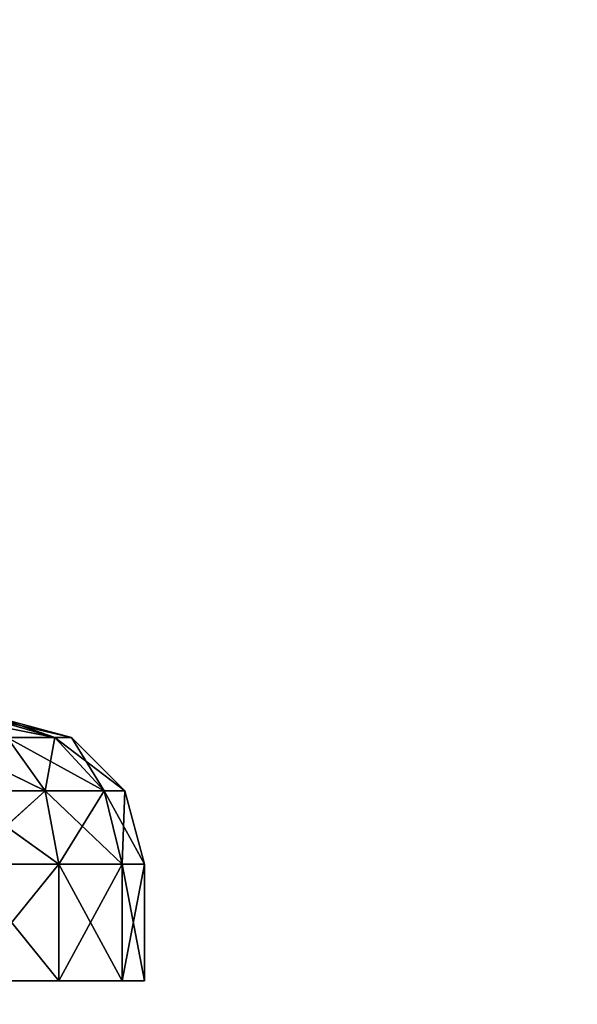
# Model space of a CAD drawing. Extents: x -1192 to 1242, y -551 to 549.
# Drawn here: x 397 to 416, y 10 to 44 of the extents above; entities that cross this region are included whole.
import ezdxf

# ---------------------------------------------------------------- set-up
doc = ezdxf.new("R2010")
doc.units = 0
doc.header["$LTSCALE"] = 25.4
doc.layers.get('0').update_dxf_attribs({"linetype": 'CONTINUOUS'})

# ---------------------------------------------------------------- blocks, each defined once
blk = doc.blocks.new('002526_3D_STL_1_STL')
at = {"color": 254}
for p, q in [((1601.547, -534.6, 1777.536), (1604.941, -535.27, 1776.87)), ((1601.547, -534.6, 1777.536), (1604.941, -535.27, 1776.87)), ((1602.631, -534.6, 1232.087), (1604.941, -535.27, 1231.13)), ((1602.631, -534.6, 1232.087), (1604.941, -535.27, 1231.13)), ((1602.631, -534.6, 1775.913), (1605.511, -535.27, 1774)), ((1602.631, -534.6, 1775.913), (1605.511, -535.27, 1774)), ((1602.631, -534.6, 1775.913), (1604.941, -535.27, 1776.87)), ((1602.631, -534.6, 1775.913), (1604.941, -535.27, 1776.87)), ((1603.011, -534.6, 1234), (1604.941, -535.27, 1231.13)), ((1603.011, -534.6, 1234), (1604.941, -535.27, 1231.13)), ((1603.011, -534.6, 1234), (1605.511, -535.27, 1234)), ((1603.011, -534.6, 1234), (1605.511, -535.27, 1234)), ((1603.011, -534.6, 1244.25), (1605.511, -535.27, 1234)), ((1603.011, -534.6, 1304.75), (1605.511, -535.27, 1234)), ((1603.011, -534.6, 1244.25), (1605.511, -535.27, 1234)), ((1603.011, -534.6, 1304.75), (1605.511, -535.27, 1234)), ((1603.011, -534.6, 1544.25), (1605.511, -535.27, 1234)), ((1603.011, -534.6, 1544.25), (1605.511, -535.27, 1234)), ((1603.011, -534.6, 1544.25), (1605.511, -535.27, 1774)), ((1603.011, -534.6, 1544.25), (1605.511, -535.27, 1774)), ((1603.011, -534.6, 1774), (1605.511, -535.27, 1774)), ((1603.011, -534.6, 1774), (1605.511, -535.27, 1774)), ((1600.882, -535.27, 1780.929), (1604.609, -537.1, 1780.597)), ((1600.882, -535.27, 1780.929), (1604.609, -537.1, 1780.597)), ((1604.941, -535.27, 1231.13), (1603.315, -535.27, 1228.697)), ((1603.315, -535.27, 1228.697), (1604.609, -537.1, 1227.403)), ((1603.315, -535.27, 1228.697), (1604.609, -537.1, 1227.403)), ((1604.941, -535.27, 1231.13), (1603.315, -535.27, 1228.697)), ((1603.315, -535.27, 1779.303), (1604.941, -535.27, 1776.87)), ((1603.315, -535.27, 1779.303), (1604.941, -535.27, 1776.87)), ((1603.315, -535.27, 1779.303), (1606.631, -537.1, 1777.57)), ((1603.315, -535.27, 1779.303), (1606.631, -537.1, 1777.57)), ((1603.315, -535.27, 1779.303), (1604.609, -537.1, 1780.597)), ((1603.315, -535.27, 1779.303), (1604.609, -537.1, 1780.597)), ((1604.941, -535.27, 1231.13), (1604.609, -537.1, 1227.403)), ((1604.941, -535.27, 1231.13), (1604.609, -537.1, 1227.403)), ((1605.511, -535.27, 1234), (1604.941, -535.27, 1231.13)), ((1604.941, -535.27, 1231.13), (1606.631, -537.1, 1230.429)), ((1604.941, -535.27, 1231.13), (1606.631, -537.1, 1230.429)), ((1605.511, -535.27, 1234), (1604.941, -535.27, 1231.13)), ((1605.511, -535.27, 1774), (1604.941, -535.27, 1776.87)), ((1604.941, -535.27, 1776.87), (1607.342, -537.1, 1774)), ((1605.511, -535.27, 1774), (1604.941, -535.27, 1776.87)), ((1604.941, -535.27, 1776.87), (1607.342, -537.1, 1774)), ((1604.941, -535.27, 1776.87), (1606.631, -537.1, 1777.57)), ((1604.941, -535.27, 1776.87), (1606.631, -537.1, 1777.57)), ((1605.511, -535.27, 1234), (1606.631, -537.1, 1230.429)), ((1605.511, -535.27, 1234), (1606.631, -537.1, 1230.429)), ((1605.511, -535.27, 1234), (1607.342, -537.1, 1234)), ((1605.511, -535.27, 1234), (1607.342, -537.1, 1234)), ((1605.511, -535.27, 1234), (1607.342, -537.1, 1774)), ((1605.511, -535.27, 1234), (1607.342, -537.1, 1774)), ((1605.511, -535.27, 1234), (1605.511, -535.27, 1774)), ((1605.511, -535.27, 1774), (1607.342, -537.1, 1774)), ((1605.511, -535.27, 1234), (1605.511, -535.27, 1774)), ((1605.511, -535.27, 1774), (1607.342, -537.1, 1774)), ((1604.609, -537.1, 1227.403), (1601.582, -537.1, 1225.38)), ((1604.609, -537.1, 1227.403), (1601.582, -537.1, 1225.38)), ((1601.582, -537.1, 1782.62), (1604.609, -537.1, 1780.597)), ((1601.582, -537.1, 1782.62), (1604.609, -537.1, 1780.597)), ((1601.582, -537.1, 1782.62), (1605.083, -539.6, 1781.071)), ((1601.582, -537.1, 1782.62), (1605.083, -539.6, 1781.071)), ((1604.609, -537.1, 1227.403), (1601.838, -539.6, 1224.761)), ((1604.609, -537.1, 1227.403), (1601.838, -539.6, 1224.761)), ((1606.631, -537.1, 1230.429), (1604.609, -537.1, 1227.403)), ((1604.609, -537.1, 1227.403), (1605.083, -539.6, 1226.929)), ((1604.609, -537.1, 1227.403), (1605.083, -539.6, 1226.929)), ((1606.631, -537.1, 1230.429), (1604.609, -537.1, 1227.403)), ((1604.609, -537.1, 1780.597), (1606.631, -537.1, 1777.57)), ((1604.609, -537.1, 1780.597), (1606.631, -537.1, 1777.57)), ((1604.609, -537.1, 1780.597), (1607.25, -539.6, 1777.827)), ((1604.609, -537.1, 1780.597), (1607.25, -539.6, 1777.827)), ((1604.609, -537.1, 1780.597), (1605.083, -539.6, 1781.071)), ((1604.609, -537.1, 1780.597), (1605.083, -539.6, 1781.071)), ((1606.631, -537.1, 1230.429), (1605.083, -539.6, 1226.929)), ((1606.631, -537.1, 1230.429), (1605.083, -539.6, 1226.929)), ((1607.342, -537.1, 1234), (1606.631, -537.1, 1230.429)), ((1606.631, -537.1, 1230.429), (1607.25, -539.6, 1230.173)), ((1606.631, -537.1, 1230.429), (1607.25, -539.6, 1230.173)), ((1607.342, -537.1, 1234), (1606.631, -537.1, 1230.429)), ((1607.342, -537.1, 1774), (1606.631, -537.1, 1777.57)), ((1606.631, -537.1, 1777.57), (1608.011, -539.6, 1774)), ((1607.342, -537.1, 1774), (1606.631, -537.1, 1777.57)), ((1606.631, -537.1, 1777.57), (1608.011, -539.6, 1774)), ((1606.631, -537.1, 1777.57), (1607.25, -539.6, 1777.827)), ((1606.631, -537.1, 1777.57), (1607.25, -539.6, 1777.827)), ((1607.342, -537.1, 1234), (1607.25, -539.6, 1230.173)), ((1607.342, -537.1, 1234), (1607.25, -539.6, 1230.173)), ((1607.342, -537.1, 1234), (1608.011, -539.6, 1234)), ((1607.342, -537.1, 1234), (1608.011, -539.6, 1234)), ((1607.342, -537.1, 1234), (1608.011, -539.6, 1774)), ((1607.342, -537.1, 1234), (1608.011, -539.6, 1774)), ((1607.342, -537.1, 1234), (1607.342, -537.1, 1774)), ((1607.342, -537.1, 1774), (1608.011, -539.6, 1774)), ((1607.342, -537.1, 1234), (1607.342, -537.1, 1774)), ((1607.342, -537.1, 1774), (1608.011, -539.6, 1774)), ((1601.838, -539.6, 1224.761), (1605.083, -539.6, 1226.929)), ((1605.083, -539.6, 1226.929), (1601.838, -543.6, 1224.761)), ((1605.083, -539.6, 1226.929), (1601.838, -543.6, 1224.761)), ((1605.083, -539.6, 1781.071), (1601.838, -539.6, 1783.239)), ((1601.838, -539.6, 1783.239), (1605.083, -543.6, 1781.071)), ((1601.838, -539.6, 1783.239), (1605.083, -543.6, 1781.071)), ((1601.838, -539.6, 1224.761), (1605.083, -539.6, 1226.929)), ((1605.083, -539.6, 1781.071), (1601.838, -539.6, 1783.239)), ((1605.083, -539.6, 1226.929), (1605.083, -543.6, 1226.929)), ((1605.083, -539.6, 1226.929), (1605.083, -543.6, 1226.929)), ((1605.083, -539.6, 1226.929), (1607.25, -539.6, 1230.173)), ((1607.25, -539.6, 1230.173), (1605.083, -543.6, 1226.929)), ((1607.25, -539.6, 1230.173), (1605.083, -543.6, 1226.929)), ((1607.25, -539.6, 1777.827), (1605.083, -539.6, 1781.071)), ((1605.083, -539.6, 1781.071), (1607.25, -543.6, 1777.827)), ((1605.083, -539.6, 1781.071), (1607.25, -543.6, 1777.827)), ((1605.083, -539.6, 1781.071), (1605.083, -543.6, 1781.071)), ((1605.083, -539.6, 1781.071), (1605.083, -543.6, 1781.071)), ((1605.083, -539.6, 1226.929), (1607.25, -539.6, 1230.173)), ((1607.25, -539.6, 1777.827), (1605.083, -539.6, 1781.071)), ((1607.25, -539.6, 1230.173), (1607.25, -543.6, 1230.173)), ((1607.25, -539.6, 1230.173), (1607.25, -543.6, 1230.173)), ((1607.25, -539.6, 1230.173), (1608.011, -539.6, 1234)), ((1608.011, -539.6, 1234), (1607.25, -543.6, 1230.173)), ((1608.011, -539.6, 1234), (1607.25, -543.6, 1230.173)), ((1608.011, -539.6, 1774), (1607.25, -539.6, 1777.827)), ((1607.25, -539.6, 1777.827), (1608.011, -543.6, 1774)), ((1607.25, -539.6, 1777.827), (1608.011, -543.6, 1774)), ((1607.25, -539.6, 1777.827), (1607.25, -543.6, 1777.827)), ((1607.25, -539.6, 1777.827), (1607.25, -543.6, 1777.827)), ((1607.25, -539.6, 1230.173), (1608.011, -539.6, 1234)), ((1608.011, -539.6, 1774), (1607.25, -539.6, 1777.827)), ((1608.011, -539.6, 1234), (1608.011, -543.6, 1234)), ((1608.011, -543.6, 1312.504), (1608.011, -539.6, 1234)), ((1608.011, -539.6, 1234), (1608.011, -543.6, 1541.504)), ((1608.011, -539.6, 1234), (1608.011, -543.6, 1541.504)), ((1608.011, -539.6, 1234), (1608.011, -539.6, 1774)), ((1608.011, -539.6, 1774), (1608.011, -543.6, 1541.504)), ((1608.011, -539.6, 1774), (1608.011, -543.6, 1541.504)), ((1608.011, -539.6, 1774), (1608.011, -543.6, 1736.754)), ((1608.011, -539.6, 1774), (1608.011, -543.6, 1736.754)), ((1608.011, -539.6, 1774), (1608.011, -543.6, 1774)), ((1608.011, -543.6, 1276.254), (1608.011, -539.6, 1234)), ((1608.011, -543.6, 1312.504), (1608.011, -539.6, 1234)), ((1608.011, -543.6, 1276.254), (1608.011, -539.6, 1234)), ((1608.011, -543.6, 1241.75), (1608.011, -539.6, 1234)), ((1608.011, -543.6, 1241.75), (1608.011, -539.6, 1234)), ((1608.011, -539.6, 1234), (1608.011, -543.6, 1234)), ((1608.011, -539.6, 1774), (1608.011, -543.6, 1774)), ((1608.011, -539.6, 1234), (1608.011, -539.6, 1774)), ((1605.083, -543.6, 1226.929), (1590.261, -543.6, 1241.75)), ((1605.083, -543.6, 1226.929), (1590.261, -543.6, 1241.75)), ((1607.25, -543.6, 1230.173), (1590.261, -543.6, 1241.75)), ((1607.25, -543.6, 1230.173), (1590.261, -543.6, 1241.75)), ((1608.011, -543.6, 1234), (1590.261, -543.6, 1241.75)), ((1608.011, -543.6, 1241.75), (1590.261, -543.6, 1241.75)), ((1608.011, -543.6, 1234), (1590.261, -543.6, 1241.75)), ((1608.011, -543.6, 1241.75), (1590.261, -543.6, 1241.75)), ((1608.011, -543.6, 1276.254), (1590.261, -543.6, 1241.75)), ((1608.011, -543.6, 1276.254), (1590.261, -543.6, 1241.75)), ((1608.011, -543.6, 1276.254), (1590.261, -543.6, 1276.254)), ((1608.011, -543.6, 1276.254), (1590.261, -543.6, 1276.254)), ((1608.011, -543.6, 1312.504), (1590.261, -543.6, 1276.254)), ((1608.011, -543.6, 1312.504), (1590.261, -543.6, 1276.254)), ((1608.011, -543.6, 1312.504), (1590.261, -543.6, 1312.504)), ((1608.011, -543.6, 1312.504), (1590.261, -543.6, 1312.504)), ((1608.011, -543.6, 1541.504), (1590.261, -543.6, 1312.504)), ((1608.011, -543.6, 1541.504), (1590.261, -543.6, 1312.504)), ((1608.011, -543.6, 1541.504), (1590.261, -543.6, 1541.504)), ((1608.011, -543.6, 1541.504), (1590.261, -543.6, 1541.504)), ((1608.011, -543.6, 1736.754), (1590.261, -543.6, 1541.504)), ((1608.011, -543.6, 1736.754), (1590.261, -543.6, 1541.504)), ((1608.011, -543.6, 1736.754), (1590.261, -543.6, 1736.754)), ((1608.011, -543.6, 1736.754), (1590.261, -543.6, 1736.754)), ((1598.011, -543.6, 1784), (1607.25, -543.6, 1777.827)), ((1598.011, -543.6, 1784), (1607.25, -543.6, 1777.827)), ((1598.011, -543.6, 1784), (1608.011, -543.6, 1774)), ((1598.011, -543.6, 1784), (1608.011, -543.6, 1774)), ((1598.011, -543.6, 1784), (1608.011, -543.6, 1736.754)), ((1598.011, -543.6, 1784), (1608.011, -543.6, 1736.754)), ((1605.083, -543.6, 1226.929), (1601.838, -543.6, 1224.761)), ((1601.838, -543.6, 1783.239), (1605.083, -543.6, 1781.071)), ((1601.838, -543.6, 1783.239), (1605.083, -543.6, 1781.071)), ((1601.838, -543.6, 1783.239), (1607.25, -543.6, 1777.827)), ((1601.838, -543.6, 1783.239), (1607.25, -543.6, 1777.827)), ((1605.083, -543.6, 1226.929), (1601.838, -543.6, 1224.761)), ((1607.25, -543.6, 1230.173), (1605.083, -543.6, 1226.929)), ((1605.083, -543.6, 1781.071), (1607.25, -543.6, 1777.827)), ((1605.083, -543.6, 1781.071), (1607.25, -543.6, 1777.827)), ((1607.25, -543.6, 1230.173), (1605.083, -543.6, 1226.929)), ((1608.011, -543.6, 1234), (1607.25, -543.6, 1230.173)), ((1607.25, -543.6, 1777.827), (1608.011, -543.6, 1774)), ((1607.25, -543.6, 1777.827), (1608.011, -543.6, 1774)), ((1608.011, -543.6, 1234), (1607.25, -543.6, 1230.173)), ((1608.011, -543.6, 1541.504), (1608.011, -543.6, 1312.504)), ((1608.011, -543.6, 1736.754), (1608.011, -543.6, 1541.504)), ((1608.011, -543.6, 1774), (1608.011, -543.6, 1736.754)), ((1608.011, -543.6, 1312.504), (1608.011, -543.6, 1276.254)), ((1608.011, -543.6, 1276.254), (1608.011, -543.6, 1241.75)), ((1608.011, -543.6, 1241.75), (1608.011, -543.6, 1234)), ((1608.011, -543.6, 1774), (1608.011, -543.6, 1736.754)), ((1608.011, -543.6, 1241.75), (1608.011, -543.6, 1234)), ((1608.011, -543.6, 1276.254), (1608.011, -543.6, 1241.75)), ((1608.011, -543.6, 1312.504), (1608.011, -543.6, 1276.254)), ((1608.011, -543.6, 1541.504), (1608.011, -543.6, 1312.504)), ((1608.011, -543.6, 1736.754), (1608.011, -543.6, 1541.504))]:
    blk.add_line(p, q, dxfattribs=at)
at = {"color": 0}
mesh = blk.add_polyface(dxfattribs=at)
corners = [(1901.95, -5.5, 609), (561.95, -1105.5, 609), (1901.95, -1105.5, 609)]
mesh.append_faces([[corners[k] for k in face] for face in [(0, 1, 2)]], dxfattribs={"color": 0})
mesh = blk.add_polyface(dxfattribs=at)
corners = [(1901.95, -5.5, 609), (561.95, -5.5, 609), (561.95, -1105.5, 609)]
mesh.append_faces([[corners[k] for k in face] for face in [(0, 1, 2)]], dxfattribs={"color": 0})
mesh = blk.add_polyface(dxfattribs=at)
corners = [(1901.95, -1105.5, 608.9), (561.95, -1105.5, 608.9), (561.95, -5.5, 608.9)]
mesh.append_faces([[corners[k] for k in face] for face in [(0, 1, 2)]], dxfattribs={"color": 0})
mesh = blk.add_polyface(dxfattribs=at)
corners = [(1901.95, -1105.5, 608.9), (561.95, -5.5, 608.9), (1901.95, -5.5, 608.9)]
mesh.append_faces([[corners[k] for k in face] for face in [(0, 1, 2)]], dxfattribs={"color": 0})
at = {"color": 254}
mesh = blk.add_polyface(dxfattribs=at)
corners = [(1601.547, -534.6, 1777.536), (1604.941, -535.27, 1776.87), (1602.631, -534.6, 1775.913)]
mesh.append_faces([[corners[k] for k in face] for face in [(0, 1, 2)]], dxfattribs={"color": 254})
mesh = blk.add_polyface(dxfattribs=at)
corners = [(1603.315, -535.27, 1779.303), (1604.941, -535.27, 1776.87), (1601.547, -534.6, 1777.536)]
mesh.append_faces([[corners[k] for k in face] for face in [(0, 1, 2)]], dxfattribs={"color": 254})
mesh = blk.add_polyface(dxfattribs=at)
corners = [(1602.631, -534.6, 1232.087), (1604.941, -535.27, 1231.13), (1603.315, -535.27, 1228.697)]
mesh.append_faces([[corners[k] for k in face] for face in [(0, 1, 2)]], dxfattribs={"color": 254})
mesh = blk.add_polyface(dxfattribs=at)
corners = [(1603.011, -534.6, 1234), (1604.941, -535.27, 1231.13), (1602.631, -534.6, 1232.087)]
mesh.append_faces([[corners[k] for k in face] for face in [(0, 1, 2)]], dxfattribs={"color": 254})
mesh = blk.add_polyface(dxfattribs=at)
corners = [(1602.631, -534.6, 1775.913), (1605.511, -535.27, 1774), (1603.011, -534.6, 1774)]
mesh.append_faces([[corners[k] for k in face] for face in [(0, 1, 2)]], dxfattribs={"color": 254})
mesh = blk.add_polyface(dxfattribs=at)
corners = [(1604.941, -535.27, 1776.87), (1605.511, -535.27, 1774), (1602.631, -534.6, 1775.913)]
mesh.append_faces([[corners[k] for k in face] for face in [(0, 1, 2)]], dxfattribs={"color": 254})
mesh = blk.add_polyface(dxfattribs=at)
corners = [(1605.511, -535.27, 1234), (1604.941, -535.27, 1231.13), (1603.011, -534.6, 1234)]
mesh.append_faces([[corners[k] for k in face] for face in [(0, 1, 2)]], dxfattribs={"color": 254})
mesh = blk.add_polyface(dxfattribs=at)
corners = [(1603.011, -534.6, 1244.25), (1605.511, -535.27, 1234), (1603.011, -534.6, 1234)]
mesh.append_faces([[corners[k] for k in face] for face in [(0, 1, 2)]], dxfattribs={"color": 254})
mesh = blk.add_polyface(dxfattribs=at)
corners = [(1603.011, -534.6, 1304.75), (1605.511, -535.27, 1234), (1603.011, -534.6, 1244.25)]
mesh.append_faces([[corners[k] for k in face] for face in [(0, 1, 2)]], dxfattribs={"color": 254})
mesh = blk.add_polyface(dxfattribs=at)
corners = [(1603.011, -534.6, 1544.25), (1605.511, -535.27, 1234), (1603.011, -534.6, 1304.75)]
mesh.append_faces([[corners[k] for k in face] for face in [(0, 1, 2)]], dxfattribs={"color": 254})
mesh = blk.add_polyface(dxfattribs=at)
corners = [(1605.511, -535.27, 1774), (1605.511, -535.27, 1234), (1603.011, -534.6, 1544.25)]
mesh.append_faces([[corners[k] for k in face] for face in [(0, 1, 2)]], dxfattribs={"color": 254})
mesh = blk.add_polyface(dxfattribs=at)
corners = [(1605.511, -535.27, 1774), (1603.011, -534.6, 1544.25), (1603.011, -534.6, 1774)]
mesh.append_faces([[corners[k] for k in face] for face in [(0, 1, 2)]], dxfattribs={"color": 254})
mesh = blk.add_polyface(dxfattribs=at)
corners = [(1600.882, -535.27, 1780.929), (1604.609, -537.1, 1780.597), (1603.315, -535.27, 1779.303)]
mesh.append_faces([[corners[k] for k in face] for face in [(0, 1, 2)]], dxfattribs={"color": 254})
mesh = blk.add_polyface(dxfattribs=at)
corners = [(1601.582, -537.1, 1782.62), (1604.609, -537.1, 1780.597), (1600.882, -535.27, 1780.929)]
mesh.append_faces([[corners[k] for k in face] for face in [(0, 1, 2)]], dxfattribs={"color": 254})
mesh = blk.add_polyface(dxfattribs=at)
corners = [(1603.315, -535.27, 1228.697), (1604.609, -537.1, 1227.403), (1601.582, -537.1, 1225.38)]
mesh.append_faces([[corners[k] for k in face] for face in [(0, 1, 2)]], dxfattribs={"color": 254})
mesh = blk.add_polyface(dxfattribs=at)
corners = [(1604.941, -535.27, 1231.13), (1604.609, -537.1, 1227.403), (1603.315, -535.27, 1228.697)]
mesh.append_faces([[corners[k] for k in face] for face in [(0, 1, 2)]], dxfattribs={"color": 254})
mesh = blk.add_polyface(dxfattribs=at)
corners = [(1603.315, -535.27, 1779.303), (1606.631, -537.1, 1777.57), (1604.941, -535.27, 1776.87)]
mesh.append_faces([[corners[k] for k in face] for face in [(0, 1, 2)]], dxfattribs={"color": 254})
mesh = blk.add_polyface(dxfattribs=at)
corners = [(1604.609, -537.1, 1780.597), (1606.631, -537.1, 1777.57), (1603.315, -535.27, 1779.303)]
mesh.append_faces([[corners[k] for k in face] for face in [(0, 1, 2)]], dxfattribs={"color": 254})
mesh = blk.add_polyface(dxfattribs=at)
corners = [(1604.941, -535.27, 1231.13), (1606.631, -537.1, 1230.429), (1604.609, -537.1, 1227.403)]
mesh.append_faces([[corners[k] for k in face] for face in [(0, 1, 2)]], dxfattribs={"color": 254})
mesh = blk.add_polyface(dxfattribs=at)
corners = [(1605.511, -535.27, 1234), (1606.631, -537.1, 1230.429), (1604.941, -535.27, 1231.13)]
mesh.append_faces([[corners[k] for k in face] for face in [(0, 1, 2)]], dxfattribs={"color": 254})
mesh = blk.add_polyface(dxfattribs=at)
corners = [(1604.941, -535.27, 1776.87), (1607.342, -537.1, 1774), (1605.511, -535.27, 1774)]
mesh.append_faces([[corners[k] for k in face] for face in [(0, 1, 2)]], dxfattribs={"color": 254})
mesh = blk.add_polyface(dxfattribs=at)
corners = [(1606.631, -537.1, 1777.57), (1607.342, -537.1, 1774), (1604.941, -535.27, 1776.87)]
mesh.append_faces([[corners[k] for k in face] for face in [(0, 1, 2)]], dxfattribs={"color": 254})
mesh = blk.add_polyface(dxfattribs=at)
corners = [(1607.342, -537.1, 1234), (1606.631, -537.1, 1230.429), (1605.511, -535.27, 1234)]
mesh.append_faces([[corners[k] for k in face] for face in [(0, 1, 2)]], dxfattribs={"color": 254})
mesh = blk.add_polyface(dxfattribs=at)
corners = [(1607.342, -537.1, 1774), (1607.342, -537.1, 1234), (1605.511, -535.27, 1234)]
mesh.append_faces([[corners[k] for k in face] for face in [(0, 1, 2)]], dxfattribs={"color": 254})
mesh = blk.add_polyface(dxfattribs=at)
corners = [(1607.342, -537.1, 1774), (1605.511, -535.27, 1234), (1605.511, -535.27, 1774)]
mesh.append_faces([[corners[k] for k in face] for face in [(0, 1, 2)]], dxfattribs={"color": 254})
mesh = blk.add_polyface(dxfattribs=at)
corners = [(1604.609, -537.1, 1227.403), (1601.838, -539.6, 1224.761), (1601.582, -537.1, 1225.38)]
mesh.append_faces([[corners[k] for k in face] for face in [(0, 1, 2)]], dxfattribs={"color": 254})
mesh = blk.add_polyface(dxfattribs=at)
corners = [(1605.083, -539.6, 1781.071), (1604.609, -537.1, 1780.597), (1601.582, -537.1, 1782.62)]
mesh.append_faces([[corners[k] for k in face] for face in [(0, 1, 2)]], dxfattribs={"color": 254})
mesh = blk.add_polyface(dxfattribs=at)
corners = [(1605.083, -539.6, 1781.071), (1601.582, -537.1, 1782.62), (1601.838, -539.6, 1783.239)]
mesh.append_faces([[corners[k] for k in face] for face in [(0, 1, 2)]], dxfattribs={"color": 254})
mesh = blk.add_polyface(dxfattribs=at)
corners = [(1605.083, -539.6, 1226.929), (1601.838, -539.6, 1224.761), (1604.609, -537.1, 1227.403)]
mesh.append_faces([[corners[k] for k in face] for face in [(0, 1, 2)]], dxfattribs={"color": 254})
mesh = blk.add_polyface(dxfattribs=at)
corners = [(1606.631, -537.1, 1230.429), (1605.083, -539.6, 1226.929), (1604.609, -537.1, 1227.403)]
mesh.append_faces([[corners[k] for k in face] for face in [(0, 1, 2)]], dxfattribs={"color": 254})
mesh = blk.add_polyface(dxfattribs=at)
corners = [(1604.609, -537.1, 1780.597), (1607.25, -539.6, 1777.827), (1606.631, -537.1, 1777.57)]
mesh.append_faces([[corners[k] for k in face] for face in [(0, 1, 2)]], dxfattribs={"color": 254})
mesh = blk.add_polyface(dxfattribs=at)
corners = [(1604.609, -537.1, 1780.597), (1605.083, -539.6, 1781.071), (1607.25, -539.6, 1777.827)]
mesh.append_faces([[corners[k] for k in face] for face in [(0, 1, 2)]], dxfattribs={"color": 254})
mesh = blk.add_polyface(dxfattribs=at)
corners = [(1606.631, -537.1, 1230.429), (1607.25, -539.6, 1230.173), (1605.083, -539.6, 1226.929)]
mesh.append_faces([[corners[k] for k in face] for face in [(0, 1, 2)]], dxfattribs={"color": 254})
mesh = blk.add_polyface(dxfattribs=at)
corners = [(1607.342, -537.1, 1234), (1607.25, -539.6, 1230.173), (1606.631, -537.1, 1230.429)]
mesh.append_faces([[corners[k] for k in face] for face in [(0, 1, 2)]], dxfattribs={"color": 254})
mesh = blk.add_polyface(dxfattribs=at)
corners = [(1606.631, -537.1, 1777.57), (1608.011, -539.6, 1774), (1607.342, -537.1, 1774)]
mesh.append_faces([[corners[k] for k in face] for face in [(0, 1, 2)]], dxfattribs={"color": 254})
mesh = blk.add_polyface(dxfattribs=at)
corners = [(1606.631, -537.1, 1777.57), (1607.25, -539.6, 1777.827), (1608.011, -539.6, 1774)]
mesh.append_faces([[corners[k] for k in face] for face in [(0, 1, 2)]], dxfattribs={"color": 254})
mesh = blk.add_polyface(dxfattribs=at)
corners = [(1607.342, -537.1, 1234), (1608.011, -539.6, 1234), (1607.25, -539.6, 1230.173)]
mesh.append_faces([[corners[k] for k in face] for face in [(0, 1, 2)]], dxfattribs={"color": 254})
mesh = blk.add_polyface(dxfattribs=at)
corners = [(1607.342, -537.1, 1234), (1608.011, -539.6, 1774), (1608.011, -539.6, 1234)]
mesh.append_faces([[corners[k] for k in face] for face in [(0, 1, 2)]], dxfattribs={"color": 254})
mesh = blk.add_polyface(dxfattribs=at)
corners = [(1607.342, -537.1, 1774), (1608.011, -539.6, 1774), (1607.342, -537.1, 1234)]
mesh.append_faces([[corners[k] for k in face] for face in [(0, 1, 2)]], dxfattribs={"color": 254})
mesh = blk.add_polyface(dxfattribs=at)
corners = [(1605.083, -539.6, 1226.929), (1601.838, -543.6, 1224.761), (1601.838, -539.6, 1224.761)]
mesh.append_faces([[corners[k] for k in face] for face in [(0, 1, 2)]], dxfattribs={"color": 254})
mesh = blk.add_polyface(dxfattribs=at)
corners = [(1605.083, -543.6, 1226.929), (1601.838, -543.6, 1224.761), (1605.083, -539.6, 1226.929)]
mesh.append_faces([[corners[k] for k in face] for face in [(0, 1, 2)]], dxfattribs={"color": 254})
mesh = blk.add_polyface(dxfattribs=at)
corners = [(1605.083, -539.6, 1781.071), (1601.838, -539.6, 1783.239), (1605.083, -543.6, 1781.071)]
mesh.append_faces([[corners[k] for k in face] for face in [(0, 1, 2)]], dxfattribs={"color": 254})
mesh = blk.add_polyface(dxfattribs=at)
corners = [(1605.083, -543.6, 1781.071), (1601.838, -539.6, 1783.239), (1601.838, -543.6, 1783.239)]
mesh.append_faces([[corners[k] for k in face] for face in [(0, 1, 2)]], dxfattribs={"color": 254})
mesh = blk.add_polyface(dxfattribs=at)
corners = [(1607.25, -539.6, 1230.173), (1605.083, -543.6, 1226.929), (1605.083, -539.6, 1226.929)]
mesh.append_faces([[corners[k] for k in face] for face in [(0, 1, 2)]], dxfattribs={"color": 254})
mesh = blk.add_polyface(dxfattribs=at)
corners = [(1607.25, -539.6, 1230.173), (1607.25, -543.6, 1230.173), (1605.083, -543.6, 1226.929)]
mesh.append_faces([[corners[k] for k in face] for face in [(0, 1, 2)]], dxfattribs={"color": 254})
mesh = blk.add_polyface(dxfattribs=at)
corners = [(1605.083, -539.6, 1781.071), (1607.25, -543.6, 1777.827), (1607.25, -539.6, 1777.827)]
mesh.append_faces([[corners[k] for k in face] for face in [(0, 1, 2)]], dxfattribs={"color": 254})
mesh = blk.add_polyface(dxfattribs=at)
corners = [(1605.083, -539.6, 1781.071), (1605.083, -543.6, 1781.071), (1607.25, -543.6, 1777.827)]
mesh.append_faces([[corners[k] for k in face] for face in [(0, 1, 2)]], dxfattribs={"color": 254})
mesh = blk.add_polyface(dxfattribs=at)
corners = [(1608.011, -539.6, 1234), (1607.25, -543.6, 1230.173), (1607.25, -539.6, 1230.173)]
mesh.append_faces([[corners[k] for k in face] for face in [(0, 1, 2)]], dxfattribs={"color": 254})
mesh = blk.add_polyface(dxfattribs=at)
corners = [(1608.011, -539.6, 1234), (1608.011, -543.6, 1234), (1607.25, -543.6, 1230.173)]
mesh.append_faces([[corners[k] for k in face] for face in [(0, 1, 2)]], dxfattribs={"color": 254})
mesh = blk.add_polyface(dxfattribs=at)
corners = [(1607.25, -539.6, 1777.827), (1608.011, -543.6, 1774), (1608.011, -539.6, 1774)]
mesh.append_faces([[corners[k] for k in face] for face in [(0, 1, 2)]], dxfattribs={"color": 254})
mesh = blk.add_polyface(dxfattribs=at)
corners = [(1607.25, -539.6, 1777.827), (1607.25, -543.6, 1777.827), (1608.011, -543.6, 1774)]
mesh.append_faces([[corners[k] for k in face] for face in [(0, 1, 2)]], dxfattribs={"color": 254})
mesh = blk.add_polyface(dxfattribs=at)
corners = [(1608.011, -539.6, 1234), (1608.011, -543.6, 1541.504), (1608.011, -543.6, 1312.504)]
mesh.append_faces([[corners[k] for k in face] for face in [(0, 1, 2)]], dxfattribs={"color": 254})
mesh = blk.add_polyface(dxfattribs=at)
corners = [(1608.011, -539.6, 1774), (1608.011, -543.6, 1541.504), (1608.011, -539.6, 1234)]
mesh.append_faces([[corners[k] for k in face] for face in [(0, 1, 2)]], dxfattribs={"color": 254})
mesh = blk.add_polyface(dxfattribs=at)
corners = [(1608.011, -539.6, 1774), (1608.011, -543.6, 1736.754), (1608.011, -543.6, 1541.504)]
mesh.append_faces([[corners[k] for k in face] for face in [(0, 1, 2)]], dxfattribs={"color": 254})
mesh = blk.add_polyface(dxfattribs=at)
corners = [(1608.011, -539.6, 1774), (1608.011, -543.6, 1774), (1608.011, -543.6, 1736.754)]
mesh.append_faces([[corners[k] for k in face] for face in [(0, 1, 2)]], dxfattribs={"color": 254})
mesh = blk.add_polyface(dxfattribs=at)
corners = [(1608.011, -539.6, 1234), (1608.011, -543.6, 1312.504), (1608.011, -543.6, 1276.254)]
mesh.append_faces([[corners[k] for k in face] for face in [(0, 1, 2)]], dxfattribs={"color": 254})
mesh = blk.add_polyface(dxfattribs=at)
corners = [(1608.011, -539.6, 1234), (1608.011, -543.6, 1276.254), (1608.011, -543.6, 1241.75)]
mesh.append_faces([[corners[k] for k in face] for face in [(0, 1, 2)]], dxfattribs={"color": 254})
mesh = blk.add_polyface(dxfattribs=at)
corners = [(1608.011, -539.6, 1234), (1608.011, -543.6, 1241.75), (1608.011, -543.6, 1234)]
mesh.append_faces([[corners[k] for k in face] for face in [(0, 1, 2)]], dxfattribs={"color": 254})
mesh = blk.add_polyface(dxfattribs=at)
corners = [(1590.261, -543.6, 1241.75), (1601.838, -543.6, 1224.761), (1605.083, -543.6, 1226.929)]
mesh.append_faces([[corners[k] for k in face] for face in [(0, 1, 2)]], dxfattribs={"color": 254})
mesh = blk.add_polyface(dxfattribs=at)
corners = [(1590.261, -543.6, 1241.75), (1605.083, -543.6, 1226.929), (1607.25, -543.6, 1230.173)]
mesh.append_faces([[corners[k] for k in face] for face in [(0, 1, 2)]], dxfattribs={"color": 254})
mesh = blk.add_polyface(dxfattribs=at)
corners = [(1590.261, -543.6, 1241.75), (1607.25, -543.6, 1230.173), (1608.011, -543.6, 1234)]
mesh.append_faces([[corners[k] for k in face] for face in [(0, 1, 2)]], dxfattribs={"color": 254})
mesh = blk.add_polyface(dxfattribs=at)
corners = [(1590.261, -543.6, 1241.75), (1608.011, -543.6, 1234), (1608.011, -543.6, 1241.75)]
mesh.append_faces([[corners[k] for k in face] for face in [(0, 1, 2)]], dxfattribs={"color": 254})
mesh = blk.add_polyface(dxfattribs=at)
corners = [(1608.011, -543.6, 1276.254), (1590.261, -543.6, 1241.75), (1608.011, -543.6, 1241.75)]
mesh.append_faces([[corners[k] for k in face] for face in [(0, 1, 2)]], dxfattribs={"color": 254})
mesh = blk.add_polyface(dxfattribs=at)
corners = [(1590.261, -543.6, 1276.254), (1590.261, -543.6, 1241.75), (1608.011, -543.6, 1276.254)]
mesh.append_faces([[corners[k] for k in face] for face in [(0, 1, 2)]], dxfattribs={"color": 254})
mesh = blk.add_polyface(dxfattribs=at)
corners = [(1608.011, -543.6, 1312.504), (1590.261, -543.6, 1276.254), (1608.011, -543.6, 1276.254)]
mesh.append_faces([[corners[k] for k in face] for face in [(0, 1, 2)]], dxfattribs={"color": 254})
mesh = blk.add_polyface(dxfattribs=at)
corners = [(1590.261, -543.6, 1312.504), (1590.261, -543.6, 1276.254), (1608.011, -543.6, 1312.504)]
mesh.append_faces([[corners[k] for k in face] for face in [(0, 1, 2)]], dxfattribs={"color": 254})
mesh = blk.add_polyface(dxfattribs=at)
corners = [(1608.011, -543.6, 1541.504), (1590.261, -543.6, 1312.504), (1608.011, -543.6, 1312.504)]
mesh.append_faces([[corners[k] for k in face] for face in [(0, 1, 2)]], dxfattribs={"color": 254})
mesh = blk.add_polyface(dxfattribs=at)
corners = [(1590.261, -543.6, 1541.504), (1590.261, -543.6, 1312.504), (1608.011, -543.6, 1541.504)]
mesh.append_faces([[corners[k] for k in face] for face in [(0, 1, 2)]], dxfattribs={"color": 254})
mesh = blk.add_polyface(dxfattribs=at)
corners = [(1608.011, -543.6, 1736.754), (1590.261, -543.6, 1541.504), (1608.011, -543.6, 1541.504)]
mesh.append_faces([[corners[k] for k in face] for face in [(0, 1, 2)]], dxfattribs={"color": 254})
mesh = blk.add_polyface(dxfattribs=at)
corners = [(1590.261, -543.6, 1736.754), (1590.261, -543.6, 1541.504), (1608.011, -543.6, 1736.754)]
mesh.append_faces([[corners[k] for k in face] for face in [(0, 1, 2)]], dxfattribs={"color": 254})
mesh = blk.add_polyface(dxfattribs=at)
corners = [(1598.011, -543.6, 1784), (1590.261, -543.6, 1736.754), (1608.011, -543.6, 1736.754)]
mesh.append_faces([[corners[k] for k in face] for face in [(0, 1, 2)]], dxfattribs={"color": 254})
mesh = blk.add_polyface(dxfattribs=at)
corners = [(1598.011, -543.6, 1784), (1607.25, -543.6, 1777.827), (1601.838, -543.6, 1783.239)]
mesh.append_faces([[corners[k] for k in face] for face in [(0, 1, 2)]], dxfattribs={"color": 254})
mesh = blk.add_polyface(dxfattribs=at)
corners = [(1598.011, -543.6, 1784), (1608.011, -543.6, 1774), (1607.25, -543.6, 1777.827)]
mesh.append_faces([[corners[k] for k in face] for face in [(0, 1, 2)]], dxfattribs={"color": 254})
mesh = blk.add_polyface(dxfattribs=at)
corners = [(1598.011, -543.6, 1784), (1608.011, -543.6, 1736.754), (1608.011, -543.6, 1774)]
mesh.append_faces([[corners[k] for k in face] for face in [(0, 1, 2)]], dxfattribs={"color": 254})
mesh = blk.add_polyface(dxfattribs=at)
corners = [(1601.838, -543.6, 1783.239), (1607.25, -543.6, 1777.827), (1605.083, -543.6, 1781.071)]
mesh.append_faces([[corners[k] for k in face] for face in [(0, 1, 2)]], dxfattribs={"color": 254})

msp = doc.modelspace()

# ---------------------------------------------------------------- block references
at = {"color": 0}
msp.add_blockref('002526_3D_STL_1_STL', (-1206.773, 554.33, -603), dxfattribs=at)

doc.saveas('drawing.dxf')
